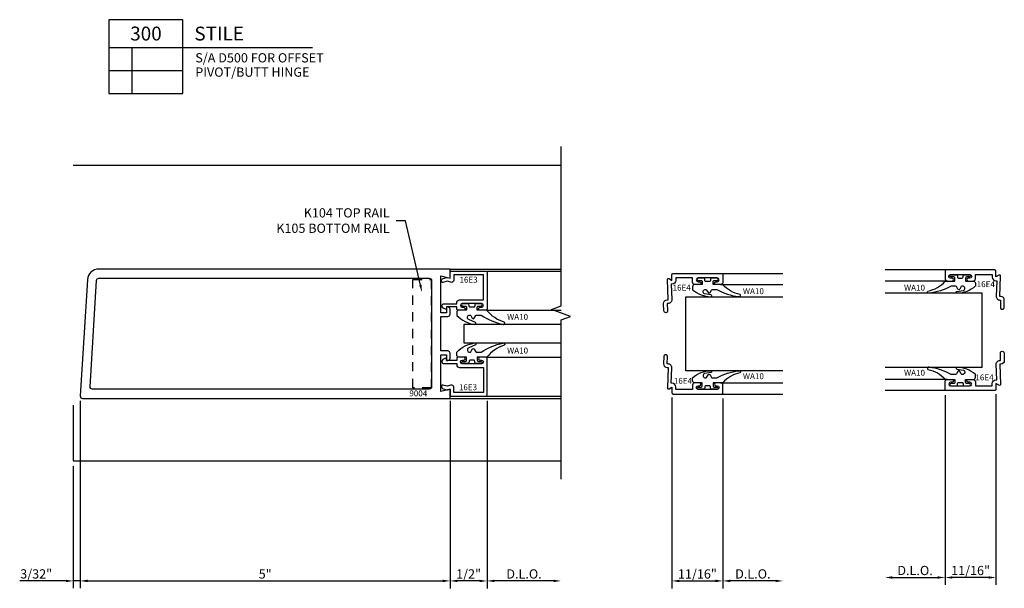
# Model space of a CAD drawing. Units: inches. Extents: x -37.8 to 18, y -14.2 to 11.
# Drawn here: x -37.8 to -24.5, y -2.8 to 4.9 of the extents above; entities that cross this region are included whole.
import ezdxf
from ezdxf import colors
from ezdxf.entities.mleader import LeaderData, LeaderLine
from ezdxf.enums import TextEntityAlignment as Align
from ezdxf.math import Vec2, Vec3

# ---------------------------------------------------------------- set-up
doc = ezdxf.new("R2010")
doc.units = ezdxf.units.IN
doc.header["$LTSCALE"] = 0.5
doc.header["$MEASUREMENT"] = 0
doc.linetypes.add('d500d300$0$HIDDEN', pattern=[0.375, 0.25, -0.125])
for name, color, linetype in [('d500d300$0$EFCO_Detail_BreakLines', 1, 'Continuous'), ('d500d300$0$EFCO_Detail_Dim', 1, 'Continuous'), ('d500d300$0$EFCO_Detail_Symbols', 5, 'Continuous'), ('d500d300$0$EFCO_Detail_Symbols_Text', 3, 'Continuous'), ('d500d300$0$EFCO_Die', 7, 'Continuous'), ('d500d300$0$EFCO_Die_BackGround', 9, 'Continuous'), ('d500d300$0$EFCO_Die_Text', 6, 'Continuous'), ('d500d300$0$EFCO_Glass', 4, 'Continuous'), ('d500d300$0$ZE-ANNO-DIMS', 1, 'Continuous'), ('d500d300$0$ZE-ANNO-TEXT-WSTP', 1, 'Continuous'), ('d500d300$0$ZE-ANNO-TEXT-XTRU', 6, 'Continuous'), ('d500d300$0$ZE-GLAZ-GLAS', 3, 'Continuous'), ('d500d300$0$ZE-GLAZ-WSTP', 3, 'Continuous'), ('d500d300$0$ZE-GLAZ-XTRU', 7, 'Continuous'), ('d500d300$0$ZE-GLAZ-XTRU-MBND', 9, 'Continuous'), ('d500d400$0$ZE-ANNO-DIMS', 1, 'Continuous'), ('d500d400$0$ZE-ANNO-TEXT-WSTP', 1, 'Continuous'), ('d500d400$0$ZE-ANNO-TEXT-XTRU', 6, 'Continuous'), ('d500d400$0$ZE-GLAZ-GLAS', 3, 'Continuous'), ('d500d400$0$ZE-GLAZ-WSTP', 3, 'Continuous'), ('d500d400$0$ZE-GLAZ-XTRU', 7, 'Continuous'), ('d500d400$0$ZE-GLAZ-XTRU-MBND', 9, 'Continuous')]:
    doc.layers.add(name, color=color, linetype=linetype)
doc.styles.add('d500d300$0$EFCO', font='arial.ttf')
doc.styles.add('d500d400$0$EFCO', font='arial.ttf')
doc.dimstyles.new('d500d300$0$STD1', dxfattribs={"dimtxt": 0.125, "dimasz": 0.1, "dimexe": 0.1, "dimexo": 0.0625, "dimgap": 0.03, "dimtad": 1, "dimdec": 5, "dimzin": 4, "dimdsep": 46, "dimlunit": 4, "dimtxsty": 'd500d300$0$EFCO', "dimcen": 0.09, "dimclrd": 1, "dimclre": 1, "dimclrt": 3, "dimazin": 0, "dimtfac": 1, "dimtdec": 5, "dimtmove": 0, "dimatfit": 3, "dimfxl": 0, "dimfrac": 2, "dimtolj": 1, "dimtzin": 0, "dimarcsym": 0})
doc.dimstyles.new('d500d400$0$STD1', dxfattribs={"dimtxt": 0.125, "dimasz": 0.1, "dimexe": 0.1, "dimexo": 0.0625, "dimgap": 0.03, "dimtad": 1, "dimdec": 5, "dimzin": 4, "dimdsep": 46, "dimlunit": 4, "dimtxsty": 'd500d400$0$EFCO', "dimcen": 0.09, "dimclrd": 1, "dimclre": 1, "dimclrt": 3, "dimazin": 0, "dimtfac": 1, "dimtdec": 5, "dimtmove": 0, "dimatfit": 3, "dimfxl": 0, "dimfrac": 2, "dimtolj": 1, "dimtzin": 0, "dimarcsym": 0})

# ---------------------------------------------------------------- blocks, each defined once
blk = doc.blocks.new('d500d400$0$16e4')
at = {"layer": 'd500d400$0$ZE-GLAZ-XTRU'}
blk.add_lwpolyline([(-0.353, -0.057), (-0.08, -0.066, 0.589045), (-0.067, -0.044), (-0.09, -0.004), (-0.011, -0.004, 0.414214), (0.004, 0.011), (0.004, 0.669, 0.414214), (-0.011, 0.684), (-0.115, 0.684, 0.414214), (-0.146, 0.653), (-0.146, 0.588, 1), (-0.108, 0.588), (-0.108, 0.609, -1), (-0.058, 0.609), (-0.058, 0.349, -1), (-0.108, 0.349), (-0.108, 0.37, 1), (-0.146, 0.37), (-0.146, 0.305, 0.414214), (-0.115, 0.274), (-0.058, 0.274), (-0.058, 0.046), (-0.092, 0.046, 0.414214), (-0.142, -0.004), (-0.142, -0.014), (-0.351, -0.007, 0.414214), (-0.403, -0.055), (-0.403, -0.067), (-0.502, -0.064, 1), (-0.503, -0.114), (-0.405, -0.117, 0.413284), (-0.353, -0.069)], format="xyb", close=True, dxfattribs=at)
at = {"layer": 'd500d400$0$ZE-ANNO-TEXT-XTRU', "ltscale": 0.5, "style": 'd500d400$0$EFCO', "flags": 8}
blk.add_attdef('DIENO', text='', height=0.08, dxfattribs=at).set_placement((-0.301, 0.057), align=Align.MIDDLE_CENTER)
blk = doc.blocks.new('*U96')
at = {"layer": 'd500d400$0$ZE-GLAZ-WSTP'}
blk.add_lwpolyline([(0.068, 0.066), (0.068, 0.113, -0.098491), (0.07, 0.125, 0.093737), (0.165, 0.421, 0.900404), (0.135, 0.437, -0.164682), (0.003, 0.204, 0.151682), (0, 0.195), (0, 0.073), (-0.04, 0.073, -0.414214), (-0.055, 0.088), (-0.055, 0.125, 1), (-0.085, 0.125), (-0.085, 0.058, 0.414214), (-0.065, 0.038), (-0.055, 0.038, -0.414214), (-0.04, 0.023), (-0.04, -0.023, -0.414214), (-0.055, -0.038), (-0.065, -0.038, 0.414214), (-0.085, -0.058), (-0.085, -0.125, 1), (-0.055, -0.125), (-0.055, -0.088, -0.414214), (-0.04, -0.073), (0, -0.073), (0, -0.174, 0.414214), (0.031, -0.205), (0.064, -0.205, 0.131652), (0.071, -0.203, 0.175661), (0.166, 0.041, 0.8391), (0.141, 0.047), (0.128, -0.043, -0.804811), (0.068, -0.03), (0.068, -0.027, -0.267949), (0.075, -0.014), (0.11, 0.006, 0.57735), (0.11, 0.032), (0.075, 0.053, -0.267949)], format="xyb", close=True, dxfattribs=at)
at = {"layer": 'd500d400$0$ZE-ANNO-TEXT-WSTP', "ltscale": 0.5, "style": 'd500d400$0$EFCO', "flags": 12}
blk.add_attdef('GSK#', text='', height=0.08, rotation=90, dxfattribs=at).set_placement((0.091, 0.618), align=Align.MIDDLE_CENTER)
blk = doc.blocks.new('*D102')
at = {"layer": 'd500d400$0$ZE-ANNO-DIMS', "color": 1, "lineweight": -2, "transparency": 16777216}
for p, q in [((-0.688, -0.128), (-0.688, -2.694)), ((0, -0.113), (0, -2.694)), ((-0.1, -2.594), (-0.588, -2.594))]:
    blk.add_line(p, q, dxfattribs=at)
at = {"layer": 'd500d400$0$ZE-ANNO-DIMS', "color": 1, "transparency": 16777216}
for points in [[(-0.588, -2.577), (-0.588, -2.61), (-0.688, -2.594)], [(-0.1, -2.577), (-0.1, -2.61), (0, -2.594)]]:
    blk.add_solid(points, dxfattribs=at)
at = {"layer": 'd500d400$0$ZE-ANNO-DIMS', "color": 3, "transparency": 16777216, "insert": (-0.344, -2.499), "char_height": 0.125, "attachment_point": 5, "style": 'd500d400$0$EFCO'}
blk.add_mtext('\\A1;11/16"', dxfattribs=at)
blk = doc.blocks.new('*D103')
at = {"layer": 'd500d400$0$ZE-ANNO-DIMS', "color": 1, "lineweight": -2, "transparency": 16777216}
for p, q in [((-0.688, -0.128), (-0.688, -2.694)), ((-1.4, -2.594), (-0.788, -2.594))]:
    blk.add_line(p, q, dxfattribs=at)
at = {"layer": 'd500d400$0$ZE-ANNO-DIMS', "color": 1, "transparency": 16777216}
for points in [[(-1.4, -2.577), (-1.4, -2.61), (-1.5, -2.594)], [(-0.788, -2.577), (-0.788, -2.61), (-0.688, -2.594)]]:
    blk.add_solid(points, dxfattribs=at)
at = {"layer": 'd500d400$0$ZE-ANNO-DIMS', "color": 3, "transparency": 16777216, "insert": (-1.094, -2.499), "char_height": 0.125, "attachment_point": 5, "style": 'd500d400$0$EFCO'}
blk.add_mtext('\\A1;D.L.O.', dxfattribs=at)
blk = doc.blocks.new('*D120')
at = {"layer": 'd500d300$0$EFCO_Detail_Dim', "color": 1, "lineweight": -2, "transparency": 16777216}
for p, q in [((0.095, 0.062), (0.095, -2.475)), ((5.095, 0.031), (5.095, -2.475)), ((0.195, -2.375), (4.995, -2.375))]:
    blk.add_line(p, q, dxfattribs=at)
at = {"layer": 'd500d300$0$EFCO_Detail_Dim', "color": 1, "transparency": 16777216}
for points in [[(0.195, -2.358), (0.195, -2.392), (0.095, -2.375)], [(4.995, -2.358), (4.995, -2.392), (5.095, -2.375)]]:
    blk.add_solid(points, dxfattribs=at)
at = {"layer": 'd500d300$0$EFCO_Detail_Dim', "color": 3, "transparency": 16777216, "insert": (2.595, -2.281), "char_height": 0.125, "attachment_point": 5, "style": 'd500d300$0$EFCO'}
blk.add_mtext('\\A1;5"', dxfattribs=at)
blk = doc.blocks.new('*D121')
at = {"layer": 'd500d300$0$EFCO_Detail_Dim', "color": 1, "lineweight": -2, "transparency": 16777216}
for p, q in [((0.095, 0.062), (0.095, -2.475)), ((0, -0.824), (0, -2.475)), ((-0.1, -2.375), (-0.724, -2.375)), ((0.095, -2.375), (0, -2.375)), ((0.195, -2.375), (0.295, -2.375))]:
    blk.add_line(p, q, dxfattribs=at)
at = {"layer": 'd500d300$0$EFCO_Detail_Dim', "color": 1, "transparency": 16777216}
for points in [[(-0.1, -2.358), (-0.1, -2.392), (0, -2.375)], [(0.195, -2.358), (0.195, -2.392), (0.095, -2.375)]]:
    blk.add_solid(points, dxfattribs=at)
at = {"layer": 'd500d300$0$EFCO_Detail_Dim', "color": 3, "transparency": 16777216, "insert": (-0.501, -2.28), "char_height": 0.125, "attachment_point": 5, "style": 'd500d300$0$EFCO'}
blk.add_mtext('\\A1;3/32"', dxfattribs=at)
blk = doc.blocks.new('d500d300$0$Detail Callout')
at = {"layer": 'd500d300$0$EFCO_Detail_Symbols'}
for p, q in [((0, 0), (0, -1)), ((1, 0), (0, 0)), ((1, -1), (1, 0)), ((0, -0.375), (1, -0.375)), ((0.313, -1), (0.313, -0.375)), ((1, -0.375), (2.753, -0.375)), ((0, -0.688), (1, -0.688)), ((0, -1), (1, -1))]:
    blk.add_line(p, q, dxfattribs=at)
at = {"layer": 'd500d300$0$EFCO_Detail_Symbols_Text', "style": 'd500d300$0$EFCO'}
for tag, height, p in [('DETAIL', 0.188, (0.5, -0.188)), ('SIM.', 0.125, (-0.24, -0.531)), ('REF.', 0.125, (0.156, -0.531)), ('REF.', 0.125, (0.657, -0.531)), ('SIM.', 0.125, (-0.24, -0.844)), ('REF.', 0.125, (0.156, -0.844)), ('REF.', 0.125, (0.657, -0.844))]:
    blk.add_attdef(tag, text='', height=height, dxfattribs=at).set_placement(p, align=Align.MIDDLE_CENTER)
for tag, height, p in [('DES.', 0.188, (1.155, -0.188)), ('SERIES', 0.125, (1.167, -0.515))]:
    blk.add_attdef(tag, text='', height=height, dxfattribs=at).set_placement(p, align=Align.MIDDLE_LEFT)
for p in [(1.167, -0.772), (1.167, -0.965)]:
    blk.add_attdef('MISC.', p, '', height=0.125, dxfattribs=at)
blk = doc.blocks.new('d500d300$0$9004')
at = {"layer": 'd500d300$0$EFCO_Die', "linetype": 'Continuous'}
for points in [[(0, 0.125), (-0.125, 0.092), (-0.125, 0.591), (-0.05, 0.591), (-0.05, 0.513), (-0.031, 0.513, 0.414214), (0, 0.544), (0, 0.61, 0.414214), (-0.031, 0.641), (-0.125, 0.641), (-0.125, 1.109), (-0.031, 1.109, 0.414214), (0, 1.14), (0, 1.206, 0.414214), (-0.031, 1.237), (-0.05, 1.237), (-0.05, 1.159), (-0.125, 1.159), (-0.125, 1.658), (0, 1.625), (0, 1.75), (-4.748, 1.75, 0.396433), (-4.904, 1.604), (-5, 0.033, 0.432221), (-4.969, 0), (0, 0)], [(-0.281, 0.125), (-4.836, 0.125, -0.432221), (-4.867, 0.158), (-4.779, 1.596, -0.396433), (-4.748, 1.625), (-0.281, 1.625, -0.414214), (-0.25, 1.594), (-0.25, 0.156, -0.414214)]]:
    blk.add_lwpolyline(points, format="xyb", close=True, dxfattribs=at)
at = {"layer": 'd500d300$0$EFCO_Die_Text', "ltscale": 0.5, "style": 'd500d300$0$EFCO', "flags": 8}
blk.add_attdef('DIENO', text='', height=0.08, dxfattribs=at).set_placement((-0.43, 0.068), align=Align.MIDDLE_CENTER)
blk = doc.blocks.new('d500d300$0$16e3')
at = {"layer": 'd500d300$0$ZE-GLAZ-XTRU'}
blk.add_lwpolyline([(-0.387, 0.45), (-0.05, 0.45), (-0.05, 0.05), (-0.12, 0.05, 0.493145), (-0.149, 0.012), (-0.135, -0.041), (-0.15, -0.096, 0.493145), (-0.135, -0.115), (-0.126, -0.115, 0.339454), (-0.097, -0.093), (-0.084, -0.045, 0.131652), (-0.084, -0.037), (-0.094, 0), (-0.015, 0, 0.414214), (0, 0.015), (0, 0.485, 0.414214), (-0.015, 0.5), (-0.51, 0.5, 0.414214), (-0.525, 0.485), (-0.525, 0.404, 1), (-0.487, 0.404), (-0.487, 0.425, -1), (-0.437, 0.425), (-0.437, 0.165, -1), (-0.487, 0.165), (-0.487, 0.186, 1), (-0.525, 0.186), (-0.525, 0.105, 0.414214), (-0.51, 0.09), (-0.482, 0.09), (-0.482, -0.05), (-0.504, -0.05, 0.571547), (-0.511, -0.062), (-0.493, -0.096, 0.272631), (-0.467, -0.111), (-0.465, -0.111, 0.414214), (-0.44, -0.086), (-0.44, 0.09), (-0.423, 0.09, 0.414214), (-0.387, 0.126), (-0.387, 0.45)], format="xyb", dxfattribs=at)
at = {"layer": 'd500d300$0$ZE-ANNO-TEXT-XTRU', "ltscale": 0.5, "style": 'd500d300$0$EFCO', "flags": 8}
blk.add_attdef('DIENO', text='', height=0.08, dxfattribs=at).set_placement((-0.219, 0.35), align=Align.MIDDLE_CENTER)
blk = doc.blocks.new('d500d300$0$WA10 DYN')
at = {"layer": 'd500d300$0$ZE-GLAZ-WSTP'}
blk.add_lwpolyline([(0.068, 0.066), (0.068, 0.113, -0.098491), (0.07, 0.125, 0.090912), (0.193, 0.421, 0.900404), (0.163, 0.437, -0.156035), (0.003, 0.204, 0.151682), (0, 0.195), (0, 0.073), (-0.04, 0.073, -0.414214), (-0.055, 0.088), (-0.055, 0.125, 1), (-0.085, 0.125), (-0.085, 0.058, 0.414214), (-0.065, 0.038), (-0.055, 0.038, -0.414214), (-0.04, 0.023), (-0.04, -0.023, -0.414214), (-0.055, -0.038), (-0.065, -0.038, 0.414214), (-0.085, -0.058), (-0.085, -0.125, 1), (-0.055, -0.125), (-0.055, -0.088, -0.414214), (-0.04, -0.073), (0, -0.073), (0, -0.174, 0.414214), (0.031, -0.205), (0.064, -0.205, 0.131652), (0.071, -0.203, 0.168339), (0.194, 0.041, 0.8391), (0.169, 0.047), (0.128, -0.043, -0.804811), (0.068, -0.03), (0.068, -0.027, -0.267949), (0.075, -0.014), (0.11, 0.006, 0.57735), (0.11, 0.032), (0.075, 0.053, -0.267949)], format="xyb", close=True, dxfattribs=at)
at = {"layer": 'd500d300$0$ZE-ANNO-TEXT-WSTP', "ltscale": 0.5, "style": 'd500d300$0$EFCO', "flags": 12}
blk.add_attdef('GSK#', text='', height=0.08, rotation=90, dxfattribs=at).set_placement((0.091, 0.618), align=Align.MIDDLE_CENTER)
blk = doc.blocks.new('*D136')
at = {"layer": 'd500d300$0$ZE-ANNO-DIMS', "color": 1, "lineweight": -2, "transparency": 16777216}
for p, q in [((0.5, -0.156), (0.5, -2.694)), ((1.4, -2.594), (0.6, -2.594))]:
    blk.add_line(p, q, dxfattribs=at)
at = {"layer": 'd500d300$0$ZE-ANNO-DIMS', "color": 1, "transparency": 16777216}
for points in [[(0.6, -2.577), (0.6, -2.61), (0.5, -2.594)], [(1.4, -2.577), (1.4, -2.61), (1.5, -2.594)]]:
    blk.add_solid(points, dxfattribs=at)
at = {"layer": 'd500d300$0$ZE-ANNO-DIMS', "color": 3, "transparency": 16777216, "insert": (1, -2.499), "char_height": 0.125, "attachment_point": 5, "style": 'd500d300$0$EFCO'}
blk.add_mtext('\\A1;D.L.O.', dxfattribs=at)
blk = doc.blocks.new('*D137')
at = {"layer": 'd500d300$0$ZE-ANNO-DIMS', "color": 1, "lineweight": -2, "transparency": 16777216}
for p, q in [((0, -0.156), (0, -2.694)), ((0.5, -0.156), (0.5, -2.694)), ((0.4, -2.594), (0.1, -2.594))]:
    blk.add_line(p, q, dxfattribs=at)
at = {"layer": 'd500d300$0$ZE-ANNO-DIMS', "color": 1, "transparency": 16777216}
for points in [[(0.1, -2.577), (0.1, -2.61), (0, -2.594)], [(0.4, -2.577), (0.4, -2.61), (0.5, -2.594)]]:
    blk.add_solid(points, dxfattribs=at)
at = {"layer": 'd500d300$0$ZE-ANNO-DIMS', "color": 3, "transparency": 16777216, "insert": (0.25, -2.499), "char_height": 0.125, "attachment_point": 5, "style": 'd500d300$0$EFCO'}
blk.add_mtext('\\A1;1/2"', dxfattribs=at)
blk = doc.blocks.new('d500d300$0$16e4')
at = {"layer": 'd500d300$0$ZE-GLAZ-XTRU'}
blk.add_lwpolyline([(-0.353, -0.057), (-0.08, -0.066, 0.589045), (-0.067, -0.044), (-0.09, -0.004), (-0.011, -0.004, 0.414214), (0.004, 0.011), (0.004, 0.669, 0.414214), (-0.011, 0.684), (-0.115, 0.684, 0.414214), (-0.146, 0.653), (-0.146, 0.588, 1), (-0.108, 0.588), (-0.108, 0.609, -1), (-0.058, 0.609), (-0.058, 0.349, -1), (-0.108, 0.349), (-0.108, 0.37, 1), (-0.146, 0.37), (-0.146, 0.305, 0.414214), (-0.115, 0.274), (-0.058, 0.274), (-0.058, 0.046), (-0.092, 0.046, 0.414214), (-0.142, -0.004), (-0.142, -0.014), (-0.351, -0.007, 0.414214), (-0.403, -0.055), (-0.403, -0.067), (-0.502, -0.064, 1), (-0.503, -0.114), (-0.405, -0.117, 0.413284), (-0.353, -0.069)], format="xyb", close=True, dxfattribs=at)
at = {"layer": 'd500d300$0$ZE-ANNO-TEXT-XTRU', "ltscale": 0.5, "style": 'd500d300$0$EFCO', "flags": 8}
blk.add_attdef('DIENO', text='', height=0.08, dxfattribs=at).set_placement((-0.301, 0.057), align=Align.MIDDLE_CENTER)
blk = doc.blocks.new('*U131')
at = {"layer": 'd500d300$0$ZE-GLAZ-WSTP'}
blk.add_lwpolyline([(0.068, 0.066), (0.068, 0.113, -0.098491), (0.07, 0.125, 0.093737), (0.165, 0.421, 0.900404), (0.135, 0.437, -0.164682), (0.003, 0.204, 0.151682), (0, 0.195), (0, 0.073), (-0.04, 0.073, -0.414214), (-0.055, 0.088), (-0.055, 0.125, 1), (-0.085, 0.125), (-0.085, 0.058, 0.414214), (-0.065, 0.038), (-0.055, 0.038, -0.414214), (-0.04, 0.023), (-0.04, -0.023, -0.414214), (-0.055, -0.038), (-0.065, -0.038, 0.414214), (-0.085, -0.058), (-0.085, -0.125, 1), (-0.055, -0.125), (-0.055, -0.088, -0.414214), (-0.04, -0.073), (0, -0.073), (0, -0.174, 0.414214), (0.031, -0.205), (0.064, -0.205, 0.131652), (0.071, -0.203, 0.175661), (0.166, 0.041, 0.8391), (0.141, 0.047), (0.128, -0.043, -0.804811), (0.068, -0.03), (0.068, -0.027, -0.267949), (0.075, -0.014), (0.11, 0.006, 0.57735), (0.11, 0.032), (0.075, 0.053, -0.267949)], format="xyb", close=True, dxfattribs=at)
at = {"layer": 'd500d300$0$ZE-ANNO-TEXT-WSTP', "ltscale": 0.5, "style": 'd500d300$0$EFCO', "flags": 12}
blk.add_attdef('GSK#', text='', height=0.08, rotation=90, dxfattribs=at).set_placement((0.091, 0.618), align=Align.MIDDLE_CENTER)
blk = doc.blocks.new('*D133')
at = {"layer": 'd500d300$0$ZE-ANNO-DIMS', "color": 1, "lineweight": -2, "transparency": 16777216}
for p, q in [((0, -0.113), (0, -2.694)), ((0.688, -0.128), (0.688, -2.694)), ((0.1, -2.594), (0.588, -2.594))]:
    blk.add_line(p, q, dxfattribs=at)
at = {"layer": 'd500d300$0$ZE-ANNO-DIMS', "color": 1, "transparency": 16777216}
for points in [[(0.1, -2.577), (0.1, -2.61), (0, -2.594)], [(0.588, -2.577), (0.588, -2.61), (0.688, -2.594)]]:
    blk.add_solid(points, dxfattribs=at)
at = {"layer": 'd500d300$0$ZE-ANNO-DIMS', "color": 3, "transparency": 16777216, "insert": (0.344, -2.499), "char_height": 0.125, "attachment_point": 5, "style": 'd500d300$0$EFCO'}
blk.add_mtext('\\A1;11/16"', dxfattribs=at)
blk = doc.blocks.new('*D134')
at = {"layer": 'd500d300$0$ZE-ANNO-DIMS', "color": 1, "lineweight": -2, "transparency": 16777216}
for p, q in [((0.688, -0.128), (0.688, -2.694)), ((1.4, -2.594), (0.788, -2.594))]:
    blk.add_line(p, q, dxfattribs=at)
at = {"layer": 'd500d300$0$ZE-ANNO-DIMS', "color": 1, "transparency": 16777216}
for points in [[(0.788, -2.577), (0.788, -2.61), (0.688, -2.594)], [(1.4, -2.577), (1.4, -2.61), (1.5, -2.594)]]:
    blk.add_solid(points, dxfattribs=at)
at = {"layer": 'd500d300$0$ZE-ANNO-DIMS', "color": 3, "transparency": 16777216, "insert": (1.094, -2.499), "char_height": 0.125, "attachment_point": 5, "style": 'd500d300$0$EFCO'}
blk.add_mtext('\\A1;D.L.O.', dxfattribs=at)
blk = doc.blocks.new('*U101')
at = {"layer": 'd500d400$0$ZE-GLAZ-GLAS'}
blk.add_lwpolyline([(-1.5, 0.25), (-0.187967, 0.25), (-0.187967, 1.25), (-1.5, 1.25)], dxfattribs=at)
at = {"layer": 'd500d400$0$ZE-GLAZ-XTRU-MBND'}
for p, q in [((-0.673, 1.565999), (-1.5, 1.565999)), ((-0.657, 1.415999), (-1.5, 1.415999)), ((-0.657, 0.084001), (-1.5, 0.084001)), ((-0.673, -0.065999), (-1.5, -0.065999))]:
    blk.add_line(p, q, dxfattribs=at)
at = {"layer": 'd500d400$0$ZE-GLAZ-WSTP'}
ref = blk.add_blockref('*U96', (-0.483, 1.415999), dxfattribs=dict(at, xscale=-1, rotation=90))
ref.add_attrib('GSK#', 'WA10', dxfattribs={"layer": 'd500d400$0$ZE-ANNO-TEXT-WSTP', "ltscale": 0.5, "height": 0.08, "style": 'd500d400$0$EFCO'}).set_placement((-1.101276, 1.324934), align=Align.MIDDLE_CENTER)
ref = blk.add_blockref('*U96', (-0.483, 0.084001), dxfattribs=dict(at, rotation=90.00000000000001))
ref.add_attrib('GSK#', 'WA10', dxfattribs={"layer": 'd500d400$0$ZE-ANNO-TEXT-WSTP', "ltscale": 0.5, "height": 0.08, "style": 'd500d400$0$EFCO'}).set_placement((-1.101276, 0.175066), align=Align.MIDDLE_CENTER)
at = {"layer": 'd500d400$0$ZE-GLAZ-XTRU'}
ref = blk.add_blockref('d500d400$0$16e4', (-0.004393, 1.561607), dxfattribs=dict(at, rotation=90.00000000000001))
ref.add_attrib('DIENO', '16E4', dxfattribs={"layer": 'd500d400$0$ZE-ANNO-TEXT-XTRU', "ltscale": 0.5, "height": 0.08, "style": 'd500d400$0$EFCO'}).set_placement((-0.137996, 1.373291), align=Align.MIDDLE_CENTER)
ref = blk.add_blockref('d500d400$0$16e4', (-0.004393, -0.061607), dxfattribs=dict(at, xscale=-1, rotation=90))
ref.add_attrib('DIENO', '16E4', dxfattribs={"layer": 'd500d400$0$ZE-ANNO-TEXT-XTRU', "ltscale": 0.5, "height": 0.08, "style": 'd500d400$0$EFCO'}).set_placement((-0.155412, 0.112102), align=Align.MIDDLE_CENTER)
at = {"layer": 'd500d400$0$ZE-ANNO-DIMS'}
dim = blk.add_linear_dim(base=(-0.688, -2.593702), p1=(-1.5, -0.065999), p2=(-0.688, -0.065999), angle=180, text='D.L.O.', dimstyle='d500d400$0$STD1', override={"dimse1": 1, "dimsd1": 0}, dxfattribs=at)
dim.commit()
dim.dimension.update_dxf_attribs({"geometry": '*D103', "text_midpoint": (-1.094, -2.499027)})
dim = blk.add_linear_dim(base=(-0.688, -2.593702), p1=(0, -0.050999), p2=(-0.688, -0.065999), angle=180, dimstyle='d500d400$0$STD1', dxfattribs=at)
dim.commit()
dim.dimension.update_dxf_attribs({"geometry": '*D102', "text_midpoint": (-0.344, -2.49907)})
blk = doc.blocks.new('d500d400')
blk.add_blockref('*U101', (-3, 0.125002))
blk = doc.blocks.new('d500d300$0$D200_K104RT')
at = {"layer": 'd500d300$0$EFCO_Die', "color": 4, "linetype": 'd500d300$0$HIDDEN'}
blk.add_lwpolyline([(0.25, -1.468), (0, -1.468), (0, 0), (0.25, 0)], close=True, dxfattribs=at)
at = {"layer": 'd500d300$0$EFCO_Detail_Dim'}
ml = blk.add_multileader_mtext('Standard', dxfattribs=at)
ml.set_content('K104 TOP RAIL\\PK105 BOTTOM RAIL', color=3, style='d500d300$0$EFCO')
ml.set_leader_properties(color=1, linetype='ByLayer', lineweight=-1)
ml.build(insert=Vec2(0, 0))
ml.multileader.update_dxf_attribs({"text_left_attachment_type": 2, "text_right_attachment_type": 2, "dogleg_length": 0.125, "arrow_head_size": 0.1})
ctx = ml.context
ctx.base_point, ctx.char_height, ctx.arrow_head_size, ctx.landing_gap_size, ctx.plane_origin = Vec3(-2.024, 0.793), 0.125, 0.1, 0.09, Vec3(0.125, -0.174)
ctx.left_attachment, ctx.right_attachment, ctx.text_align_type = 2, 2, 2
notes = []
notes.append((ctx, [(0, (1, 1, 0), (-0.098, 0.793), (-1, 0), 0.125, [(0, [(0.125, -0.174)], 0, [])])]))
ctx.mtext.insert, ctx.mtext.alignment, ctx.mtext.flow_direction = Vec3(-0.313, 0.963), 3, 5
for ctx, leaders in notes:
    for number, flags, end, landing, length, lines in leaders:
        leader = LeaderData()
        leader.index, (leader.has_last_leader_line, leader.has_dogleg_vector, leader.attachment_direction) = number, flags
        leader.last_leader_point, leader.dogleg_vector, leader.dogleg_length = Vec3(end), Vec3(landing), length
        for number, points, colour, breaks in lines:
            line = LeaderLine()
            line.index, line.vertices, line.color, line.breaks = number, Vec3.list(points), colors.encode_raw_color(colour), breaks
            leader.lines.append(line)
        ctx.leaders.append(leader)
blk = doc.blocks.new('*U135')
at = {"layer": 'd500d300$0$ZE-GLAZ-GLAS'}
blk.add_lwpolyline([(1.5, 0.875), (0.1875, 0.875), (0.1875, 0.625), (1.5, 0.625)], dxfattribs=at)
at = {"layer": 'd500d300$0$ZE-GLAZ-XTRU-MBND'}
for p, q in [((0.5, 1.594), (1.5, 1.594)), ((0.5, 1.069), (1.5, 1.069)), ((0.5, 0.431), (1.5, 0.431)), ((0.5, -0.094), (1.5, -0.094))]:
    blk.add_line(p, q, dxfattribs=at)
at = {"layer": 'd500d300$0$ZE-GLAZ-WSTP'}
ref = blk.add_blockref('d500d300$0$WA10 DYN', (0.295, 1.069), dxfattribs=dict(at, rotation=270))
ref.add_attrib('GSK#', 'WA10', dxfattribs={"layer": 'd500d300$0$ZE-ANNO-TEXT-WSTP', "ltscale": 0.5, "height": 0.08, "style": 'd500d300$0$EFCO'}).set_placement((0.913276, 0.977935), align=Align.MIDDLE_CENTER)
ref = blk.add_blockref('d500d300$0$WA10 DYN', (0.295, 0.431), dxfattribs=dict(at, xscale=-1, rotation=270))
ref.add_attrib('GSK#', 'WA10', dxfattribs={"layer": 'd500d300$0$ZE-ANNO-TEXT-WSTP', "ltscale": 0.5, "height": 0.08, "style": 'd500d300$0$EFCO'}).set_placement((0.913276, 0.522065), align=Align.MIDDLE_CENTER)
at = {"layer": 'd500d300$0$ZE-GLAZ-XTRU'}
ref = blk.add_blockref('d500d300$0$16e3', (0, 1.594), dxfattribs=dict(at, xscale=-1, rotation=270))
ref.add_attrib('DIENO', '16E3', dxfattribs={"layer": 'd500d300$0$ZE-ANNO-TEXT-XTRU', "ltscale": 0.5, "height": 0.08, "style": 'd500d300$0$EFCO', "flags": 8}).set_placement((0.250198, 1.480045), align=Align.MIDDLE_CENTER)
ref = blk.add_blockref('d500d300$0$16e3', (0, -0.094), dxfattribs=dict(at, rotation=270))
ref.add_attrib('DIENO', '16E3', dxfattribs={"layer": 'd500d300$0$ZE-ANNO-TEXT-XTRU', "ltscale": 0.5, "height": 0.08, "style": 'd500d300$0$EFCO', "flags": 8}).set_placement((0.242135, 0.025935), align=Align.MIDDLE_CENTER)
at = {"layer": 'd500d300$0$ZE-ANNO-DIMS'}
dim = blk.add_linear_dim(base=(0, -2.59369), p1=(0.5, -0.094), p2=(0, -0.094), dimstyle='d500d300$0$STD1', dxfattribs=at)
dim.commit()
dim.dimension.update_dxf_attribs({"geometry": '*D137', "text_midpoint": (0.25, -2.499059)})
dim = blk.add_linear_dim(base=(0.5, -2.59369), p1=(1.5, -0.094), p2=(0.5, -0.094), text='D.L.O.', dimstyle='d500d300$0$STD1', override={"dimse1": 1}, dxfattribs=at)
dim.commit()
dim.dimension.update_dxf_attribs({"geometry": '*D136', "text_midpoint": (1, -2.499016)})
blk = doc.blocks.new('*U132')
at = {"layer": 'd500d300$0$ZE-GLAZ-GLAS'}
blk.add_lwpolyline([(1.5, 0.25), (0.187967, 0.25), (0.187967, 1.25), (1.5, 1.25)], dxfattribs=at)
at = {"layer": 'd500d300$0$ZE-GLAZ-XTRU-MBND'}
for p, q in [((0.673, 1.565999), (1.5, 1.565999)), ((0.657, 1.415999), (1.5, 1.415999)), ((0.657, 0.084001), (1.5, 0.084001)), ((0.673, -0.065999), (1.5, -0.065999))]:
    blk.add_line(p, q, dxfattribs=at)
at = {"layer": 'd500d300$0$ZE-GLAZ-WSTP'}
ref = blk.add_blockref('*U131', (0.483, 1.415999), dxfattribs=dict(at, rotation=270))
ref.add_attrib('GSK#', 'WA10', dxfattribs={"layer": 'd500d300$0$ZE-ANNO-TEXT-WSTP', "ltscale": 0.5, "height": 0.08, "style": 'd500d300$0$EFCO'}).set_placement((1.101276, 1.324934), align=Align.MIDDLE_CENTER)
ref = blk.add_blockref('*U131', (0.483, 0.084001), dxfattribs=dict(at, xscale=-1, rotation=270))
ref.add_attrib('GSK#', 'WA10', dxfattribs={"layer": 'd500d300$0$ZE-ANNO-TEXT-WSTP', "ltscale": 0.5, "height": 0.08, "style": 'd500d300$0$EFCO'}).set_placement((1.101276, 0.175066), align=Align.MIDDLE_CENTER)
at = {"layer": 'd500d300$0$ZE-GLAZ-XTRU'}
ref = blk.add_blockref('d500d300$0$16e4', (0.004393, 1.561607), dxfattribs=dict(at, xscale=-1, rotation=270))
ref.add_attrib('DIENO', '16E4', dxfattribs={"layer": 'd500d300$0$ZE-ANNO-TEXT-XTRU', "ltscale": 0.5, "height": 0.08, "style": 'd500d300$0$EFCO'}).set_placement((0.13123, 1.373291), align=Align.MIDDLE_CENTER)
ref = blk.add_blockref('d500d300$0$16e4', (0.004393, -0.061607), dxfattribs=dict(at, rotation=270))
ref.add_attrib('DIENO', '16E4', dxfattribs={"layer": 'd500d300$0$ZE-ANNO-TEXT-XTRU', "ltscale": 0.5, "height": 0.08, "style": 'd500d300$0$EFCO'}).set_placement((0.148646, 0.112102), align=Align.MIDDLE_CENTER)
at = {"layer": 'd500d300$0$ZE-ANNO-DIMS'}
dim = blk.add_linear_dim(base=(0.688, -2.59369), p1=(0, -0.050999), p2=(0.688, -0.065999), dimstyle='d500d300$0$STD1', dxfattribs=at)
dim.commit()
dim.dimension.update_dxf_attribs({"geometry": '*D133', "text_midpoint": (0.344, -2.499059)})
dim = blk.add_linear_dim(base=(0.688, -2.59369), p1=(1.5, -0.065999), p2=(0.688, -0.065999), text='D.L.O.', dimstyle='d500d300$0$STD1', override={"dimse1": 1, "dimsd1": 0}, dxfattribs=at)
dim.commit()
dim.dimension.update_dxf_attribs({"geometry": '*D134', "text_midpoint": (1.094, -2.499016)})
blk = doc.blocks.new('d500d300')
at = {"layer": 'd500d300$0$EFCO_Detail_BreakLines', "linetype": 'Continuous'}
blk.add_lwpolyline([(6.594946, -1), (6.594946, 1.15625), (6.723734, 1.203125), (6.466158, 1.296875), (6.594946, 1.34375), (6.594946, 3.5)], dxfattribs=at)
at = {"layer": 'd500d300$0$EFCO_Die_BackGround'}
for p, q in [((0, 3.25), (6.594946, 3.25)), ((5.094946, 1.843692), (6.594946, 1.843692)), ((5.094946, 0.09369), (6.594946, 0.09369))]:
    blk.add_line(p, q, dxfattribs=at)
blk.add_lwpolyline([(0, 0), (0, -0.75), (6.594946, -0.75)], dxfattribs=at)
for name, p in [('d500d300$0$D200_K104RT', (4.591075, 1.702691)), ('*U132', (8.094946, 0.21869))]:
    blk.add_blockref(name, p)
at = {"layer": 'd500d300$0$EFCO_Detail_Symbols'}
ref = blk.add_blockref('d500d300$0$Detail Callout', (0.483269, 5.215518), dxfattribs=at)
ref.add_attrib('DETAIL', '300', dxfattribs={"layer": 'd500d300$0$EFCO_Detail_Symbols_Text', "height": 0.1875, "style": 'd500d300$0$EFCO'}).set_placement((0.983269, 5.028018), align=Align.MIDDLE_CENTER)
ref.add_attrib('DES.', 'STILE', dxfattribs={"layer": 'd500d300$0$EFCO_Detail_Symbols_Text', "height": 0.1875, "style": 'd500d300$0$EFCO'}).set_placement((1.637941, 5.028018), align=Align.MIDDLE_LEFT)
ref.add_attrib('SERIES', 'S/A D500 FOR OFFSET', dxfattribs={"layer": 'd500d300$0$EFCO_Detail_Symbols_Text', "height": 0.125, "style": 'd500d300$0$EFCO'}).set_placement((1.650252, 4.700068), align=Align.MIDDLE_LEFT)
ref.add_attrib('MISC.', 'PIVOT/BUTT HINGE', (1.650252, 4.44396), dxfattribs={"layer": 'd500d300$0$EFCO_Detail_Symbols_Text', "height": 0.125, "style": 'd500d300$0$EFCO'})
at = {"layer": 'd500d300$0$EFCO_Die'}
blk.add_blockref('d500d300$0$9004', (5.094946, 0.09369), dxfattribs=at).add_auto_attribs({'DIENO': '9004'})
at = {"layer": 'd500d300$0$EFCO_Glass'}
blk.add_blockref('*U135', (5.094946, 0.21869), dxfattribs=at)
at = {"layer": 'd500d300$0$EFCO_Detail_Dim'}
dim = blk.add_linear_dim(base=(0.094946, -2.375), p1=(0, -0.761522), p2=(0.094946, 0.124691), dimstyle='d500d300$0$STD1', dxfattribs=at)
dim.commit()
dim.dimension.update_dxf_attribs({"geometry": '*D121', "text_midpoint": (-0.500833, -2.375), "dimtype": 128})
dim = blk.add_linear_dim(base=(5.094946, -2.375), p1=(0.094946, 0.124691), p2=(5.094946, 0.09369), dimstyle='d500d300$0$STD1', dxfattribs=at)
dim.commit()
dim.dimension.update_dxf_attribs({"geometry": '*D120', "text_midpoint": (2.594946, -2.281434)})

msp = doc.modelspace()

# ---------------------------------------------------------------- block references
for name, p in [('d500d400', (-21.628, -0.141)), ('d500d300', (-37.104, -0.281))]:
    msp.add_blockref(name, p)

doc.saveas('drawing.dxf')
